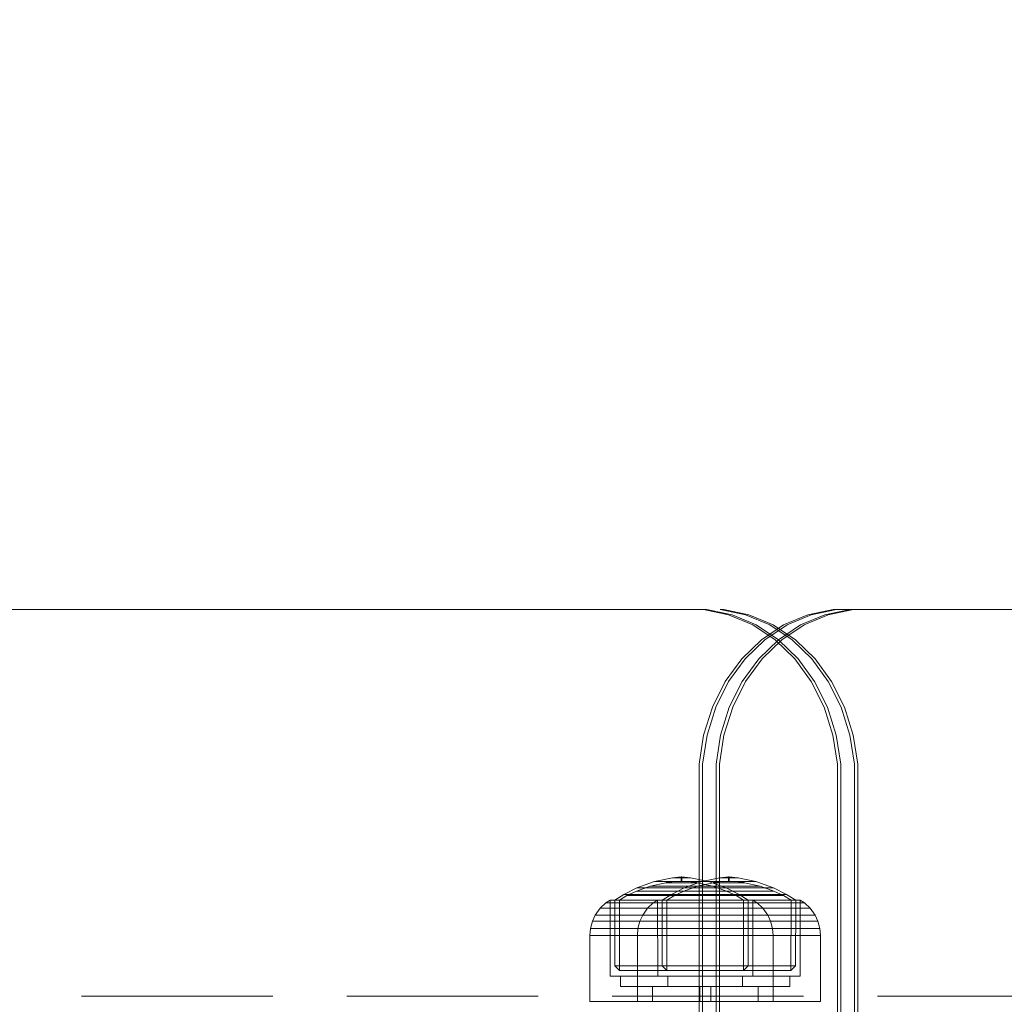
# Model space of a CAD drawing. Units: millimetres. Extents: x -782 to 8199, y -584 to 8114.
# Drawn here: x 2234 to 2380, y 4978 to 5123 of the extents above; entities that cross this region are included whole.
import ezdxf

# ---------------------------------------------------------------- set-up
doc = ezdxf.new("R2010")
doc.units = ezdxf.units.MM
doc.linetypes.add('Hidden Line', pattern=[39.122222, 28.222222, -10.9])
for name, color, linetype in [('Dimensions', 7, 'Continuous'), ('Interior - Furniture', 7, 'Continuous'), ('Structural - Bearing', 7, 'Continuous')]:
    doc.layers.add(name, color=color, linetype=linetype)
for name, color, linetype, lineweight in [('Interior - Furniture _Pen_No__87', 7, 'Continuous', 20), ('Interior - Furniture _Pen_No__89', 7, 'Continuous', 20), ('Structural - Bearing_Pen_No__90', 7, 'Continuous', 20)]:
    doc.layers.add(name, color=color, linetype=linetype, lineweight=lineweight)
doc.styles.get("Standard").update_dxf_attribs({"font": 'arial.ttf'})
doc.dimstyles.new('Leikkiset keinu', dxfattribs={"dimtxt": 150, "dimasz": 2.5, "dimexe": 0.06, "dimexo": 0.625, "dimtad": 0, "dimtih": 1, "dimtoh": 1, "dimdec": 0, "dimtxsty": 'Standard', "dimcen": 2.5, "dimadec": 0, "dimazin": 0, "dimtfac": 1, "dimtmove": 0, "dimatfit": 3, "dimfxl": 1, "dimarcsym": 0})

# ---------------------------------------------------------------- blocks, each defined once
blk = doc.blocks.new('00_100101_mice_black')
at = {"layer": 'Interior - Furniture _Pen_No__87', "linetype": 'Continuous'}
for p, q in [((9.53, 17.69), (6.92, 16.76)), ((8.87, 17.02), (11.18, 17.54)), ((12.16, 18.26), (9.53, 17.69)), ((9.65, 17.69), (9.53, 17.69)), ((9.89, 17.69), (9.65, 17.69)), ((10.24, 17.69), (9.89, 17.69)), ((10.68, 17.69), (10.24, 17.69)), ((11.21, 17.69), (10.68, 17.69)), ((11.25, 17.54), (11.18, 17.54)), ((11.82, 17.69), (11.21, 17.69)), ((11.25, 17.55), (12.51, 17.7)), ((11.39, 17.54), (11.25, 17.54)), ((11.59, 17.54), (11.39, 17.54)), ((11.85, 17.54), (11.59, 17.54)), ((12.47, 17.69), (11.82, 17.69)), ((12.16, 17.54), (11.85, 17.54)), ((12.2, 18.26), (12.16, 18.26)), ((12.51, 17.54), (12.16, 17.54)), ((13.45, 18.4), (12.2, 18.27)), ((12.28, 18.26), (12.2, 18.26)), ((12.4, 18.26), (12.28, 18.26)), ((12.55, 18.26), (12.4, 18.26)), ((13.15, 17.69), (12.47, 17.69)), ((12.54, 17.7), (12.51, 17.7)), ((12.9, 17.54), (12.51, 17.54)), ((12.6, 17.7), (12.54, 17.7)), ((12.73, 18.26), (12.55, 18.26)), ((12.69, 17.7), (12.6, 17.7)), ((12.69, 17.71), (13.45, 17.75)), ((12.8, 17.7), (12.69, 17.7)), ((12.93, 18.26), (12.73, 18.26)), ((12.93, 17.7), (12.8, 17.7)), ((13.3, 17.54), (12.9, 17.54)), ((13.15, 18.26), (12.93, 18.26)), ((13.08, 17.7), (12.93, 17.7)), ((13.24, 17.7), (13.08, 17.7)), ((13.38, 18.26), (13.15, 18.26)), ((13.15, 17.69), (13.85, 17.69)), ((13.85, 17.69), (13.15, 17.69)), ((13.41, 17.7), (13.24, 17.7)), ((13.3, 17.54), (13.7, 17.54)), ((13.7, 17.54), (13.3, 17.54)), ((13.38, 18.26), (13.62, 18.26)), ((13.62, 18.26), (13.38, 18.26)), ((13.41, 17.7), (13.59, 17.7)), ((13.59, 17.7), (13.41, 17.7)), ((13.45, 17.75), (13.45, 18.4)), ((13.47, 18.4), (13.46, 18.4)), ((13.47, 17.75), (13.46, 17.75)), ((13.49, 18.4), (13.47, 18.4)), ((13.49, 17.75), (13.47, 17.75)), ((13.5, 18.4), (13.49, 18.4)), ((13.5, 17.75), (13.49, 17.75)), ((13.5, 18.4), (13.5, 18.4)), ((13.52, 18.4), (13.5, 18.4)), ((13.5, 17.75), (13.5, 17.75)), ((13.52, 17.75), (13.5, 17.75)), ((13.54, 18.4), (13.52, 18.4)), ((13.54, 17.75), (13.52, 17.75)), ((13.54, 18.4), (13.54, 18.4)), ((13.54, 17.75), (13.54, 17.75)), ((13.55, 17.75), (13.55, 18.4)), ((13.55, 18.4), (14.8, 18.27)), ((14.31, 17.71), (13.55, 17.75)), ((13.76, 17.7), (13.59, 17.7)), ((13.85, 18.26), (13.62, 18.26)), ((14.1, 17.54), (13.7, 17.54)), ((13.92, 17.7), (13.76, 17.7)), ((14.07, 18.26), (13.85, 18.26)), ((14.53, 17.69), (13.85, 17.69)), ((14.07, 17.7), (13.92, 17.7)), ((14.27, 18.26), (14.07, 18.26)), ((14.2, 17.7), (14.07, 17.7)), ((14.49, 17.54), (14.1, 17.54)), ((14.31, 17.7), (14.2, 17.7)), ((14.45, 18.26), (14.27, 18.26)), ((14.4, 17.7), (14.31, 17.7)), ((14.46, 17.7), (14.4, 17.7)), ((14.6, 18.26), (14.45, 18.26)), ((14.49, 17.7), (14.46, 17.7)), ((15.75, 17.55), (14.49, 17.7)), ((14.84, 17.54), (14.49, 17.54)), ((15.18, 17.69), (14.53, 17.69)), ((14.72, 18.26), (14.6, 18.26)), ((14.8, 18.26), (14.72, 18.26)), ((14.84, 18.26), (14.8, 18.26)), ((14.84, 18.26), (17.47, 17.69)), ((15.15, 17.54), (14.84, 17.54)), ((15.41, 17.54), (15.15, 17.54)), ((15.79, 17.69), (15.18, 17.69)), ((15.61, 17.54), (15.41, 17.54)), ((15.75, 17.54), (15.61, 17.54)), ((15.82, 17.54), (15.75, 17.54)), ((16.32, 17.69), (15.79, 17.69)), ((18.13, 17.02), (15.82, 17.54)), ((16.76, 17.69), (16.32, 17.69)), ((17.11, 17.69), (16.76, 17.69)), ((17.35, 17.69), (17.11, 17.69)), ((17.47, 17.69), (17.35, 17.69)), ((17.47, 17.69), (20.08, 16.76)), ((6.92, 16.76), (5.02, 15.82)), ((5.46, 15.63), (6.87, 16.3)), ((6.87, 16.3), (8.87, 17.02)), ((7.07, 16.3), (6.87, 16.3)), ((7.12, 16.76), (6.92, 16.76)), ((7.47, 16.3), (7.07, 16.3)), ((7.52, 16.76), (7.12, 16.76)), ((8.05, 16.3), (7.47, 16.3)), ((8.09, 16.76), (7.52, 16.76)), ((8.8, 16.3), (8.05, 16.3)), ((8.83, 16.76), (8.09, 16.76)), ((9.68, 16.3), (8.8, 16.3)), ((9.71, 16.76), (8.83, 16.76)), ((9.01, 17.02), (8.87, 17.02)), ((9.29, 17.02), (9.01, 17.02)), ((9.69, 17.02), (9.29, 17.02)), ((10.69, 16.3), (9.68, 16.3)), ((10.21, 17.02), (9.69, 17.02)), ((10.71, 16.76), (9.71, 16.76)), ((10.83, 17.02), (10.21, 17.02)), ((11.78, 16.3), (10.69, 16.3)), ((11.79, 16.76), (10.71, 16.76)), ((11.54, 17.02), (10.83, 17.02)), ((12.3, 17.02), (11.54, 17.02)), ((12.92, 16.3), (11.78, 16.3)), ((12.92, 16.76), (11.79, 16.76)), ((13.1, 17.02), (12.3, 17.02)), ((12.92, 16.76), (14.08, 16.76)), ((14.08, 16.76), (12.92, 16.76)), ((12.92, 16.3), (14.08, 16.3)), ((14.08, 16.3), (12.92, 16.3)), ((13.1, 17.02), (13.9, 17.02)), ((13.9, 17.02), (13.1, 17.02)), ((14.7, 17.02), (13.9, 17.02)), ((15.21, 16.76), (14.08, 16.76)), ((15.22, 16.3), (14.08, 16.3)), ((15.46, 17.02), (14.7, 17.02)), ((16.29, 16.76), (15.21, 16.76)), ((16.31, 16.3), (15.22, 16.3)), ((16.17, 17.02), (15.46, 17.02)), ((16.79, 17.02), (16.17, 17.02)), ((17.29, 16.76), (16.29, 16.76)), ((17.32, 16.3), (16.31, 16.3)), ((17.31, 17.02), (16.79, 17.02)), ((18.17, 16.76), (17.29, 16.76)), ((17.71, 17.02), (17.31, 17.02)), ((18.2, 16.3), (17.32, 16.3)), ((17.99, 17.02), (17.71, 17.02)), ((18.13, 17.02), (17.99, 17.02)), ((20.13, 16.3), (18.13, 17.02)), ((18.91, 16.76), (18.17, 16.76)), ((18.95, 16.3), (18.2, 16.3)), ((19.48, 16.76), (18.91, 16.76)), ((19.53, 16.3), (18.95, 16.3)), ((19.88, 16.76), (19.48, 16.76)), ((19.93, 16.3), (19.53, 16.3)), ((20.08, 16.76), (19.88, 16.76)), ((20.13, 16.3), (19.93, 16.3)), ((20.08, 16.76), (21.98, 15.82)), ((21.54, 15.63), (20.13, 16.3)), ((2.34, 14.55), (1.52, 13.78)), ((2.98, 14.98), (2.34, 14.55)), ((2.68, 14.55), (2.34, 14.55)), ((3.35, 14.55), (2.68, 14.55)), ((3, 3.75), (2.98, 14.98)), ((3.3, 14.98), (2.98, 14.98)), ((3.93, 14.98), (3.3, 14.98)), ((4.32, 14.55), (3.35, 14.55)), ((5.02, 15.82), (3.65, 14.98)), ((3.95, 14.98), (3.65, 14.98)), ((3.65, 14.98), (3.66, 5.28)), ((4.85, 14.98), (3.93, 14.98)), ((4.54, 14.98), (3.95, 14.98)), ((5.58, 14.55), (4.32, 14.55)), ((4.34, 14.98), (5.46, 15.63)), ((4.35, 4.61), (4.34, 14.98)), ((5.4, 14.98), (4.54, 14.98)), ((6.03, 14.98), (4.85, 14.98)), ((5.28, 15.82), (5.02, 15.82)), ((5.79, 15.82), (5.28, 15.82)), ((6.51, 14.98), (5.4, 14.98)), ((5.7, 15.63), (5.46, 15.63)), ((7.08, 14.55), (5.58, 14.55)), ((6.18, 15.63), (5.7, 15.63)), ((6.53, 15.82), (5.79, 15.82)), ((7.44, 14.98), (6.03, 14.98)), ((6.89, 15.63), (6.18, 15.63)), ((7.83, 14.98), (6.51, 14.98)), ((7.48, 15.82), (6.53, 15.82)), ((7.79, 15.63), (6.89, 15.63)), ((8.77, 14.55), (7.08, 14.55)), ((9.04, 14.98), (7.44, 14.98)), ((8.62, 15.82), (7.48, 15.82)), ((8.87, 15.63), (7.79, 15.63)), ((9.32, 14.98), (7.83, 14.98)), ((9.9, 15.82), (8.62, 15.82)), ((10.6, 14.55), (8.77, 14.55)), ((10.09, 15.63), (8.87, 15.63)), ((10.77, 14.98), (9.04, 14.98)), ((10.94, 14.98), (9.32, 14.98)), ((11.3, 15.82), (9.9, 15.82)), ((11.41, 15.63), (10.09, 15.63)), ((12.52, 14.55), (10.6, 14.55)), ((12.58, 14.98), (10.77, 14.98)), ((12.64, 14.98), (10.94, 14.98)), ((12.76, 15.82), (11.3, 15.82)), ((12.8, 15.63), (11.41, 15.63)), ((12.52, 14.55), (14.48, 14.55)), ((14.48, 14.55), (12.52, 14.55)), ((14.42, 14.98), (12.58, 14.98)), ((14.36, 14.98), (12.64, 14.98)), ((12.76, 15.82), (14.24, 15.82)), ((14.24, 15.82), (12.76, 15.82)), ((12.8, 15.63), (14.2, 15.63)), ((14.2, 15.63), (12.8, 15.63)), ((15.59, 15.63), (14.2, 15.63)), ((15.7, 15.82), (14.24, 15.82)), ((16.06, 14.98), (14.36, 14.98)), ((16.23, 14.98), (14.42, 14.98)), ((16.4, 14.55), (14.48, 14.55)), ((16.91, 15.63), (15.59, 15.63)), ((17.1, 15.82), (15.7, 15.82)), ((17.68, 14.98), (16.06, 14.98)), ((17.96, 14.98), (16.23, 14.98)), ((18.23, 14.55), (16.4, 14.55)), ((18.13, 15.63), (16.91, 15.63)), ((18.38, 15.82), (17.1, 15.82)), ((19.17, 14.98), (17.68, 14.98)), ((19.56, 14.98), (17.96, 14.98)), ((19.21, 15.63), (18.13, 15.63)), ((19.92, 14.55), (18.23, 14.55)), ((19.52, 15.82), (18.38, 15.82)), ((20.49, 14.98), (19.17, 14.98)), ((20.11, 15.63), (19.21, 15.63)), ((20.47, 15.82), (19.52, 15.82)), ((20.97, 14.98), (19.56, 14.98)), ((21.42, 14.55), (19.92, 14.55)), ((20.82, 15.63), (20.11, 15.63)), ((21.21, 15.82), (20.47, 15.82)), ((21.6, 14.98), (20.49, 14.98)), ((21.3, 15.63), (20.82, 15.63)), ((22.15, 14.98), (20.97, 14.98)), ((21.72, 15.82), (21.21, 15.82)), ((21.54, 15.63), (21.3, 15.63)), ((22.68, 14.55), (21.42, 14.55)), ((22.66, 14.98), (21.54, 15.63)), ((22.46, 14.98), (21.6, 14.98)), ((21.98, 15.82), (21.72, 15.82)), ((21.98, 15.82), (23.35, 14.98)), ((23.07, 14.98), (22.15, 14.98)), ((23.05, 14.98), (22.46, 14.98)), ((22.65, 4.61), (22.66, 14.98)), ((23.65, 14.55), (22.68, 14.55)), ((23.35, 14.98), (23.05, 14.98)), ((23.7, 14.98), (23.07, 14.98)), ((23.35, 14.98), (23.34, 5.28)), ((24.32, 14.55), (23.65, 14.55)), ((24.02, 14.98), (23.7, 14.98)), ((24, 3.75), (24.02, 14.98)), ((24.02, 14.98), (24.66, 14.55)), ((24.66, 14.55), (24.32, 14.55)), ((24.66, 14.55), (25.48, 13.78)), ((1.52, 13.78), (0.79, 12.74)), ((1.89, 13.78), (1.52, 13.78)), ((2.61, 13.78), (1.89, 13.78)), ((3.65, 13.78), (2.61, 13.78)), ((5, 13.78), (3.65, 13.78)), ((6.61, 13.78), (5, 13.78)), ((8.42, 13.78), (6.61, 13.78)), ((10.39, 13.78), (8.42, 13.78)), ((12.45, 13.78), (10.39, 13.78)), ((12.45, 13.78), (14.55, 13.78)), ((14.55, 13.78), (12.45, 13.78)), ((16.61, 13.78), (14.55, 13.78)), ((18.58, 13.78), (16.61, 13.78)), ((20.39, 13.78), (18.58, 13.78)), ((22, 13.78), (20.39, 13.78)), ((23.35, 13.78), (22, 13.78)), ((24.39, 13.78), (23.35, 13.78)), ((25.11, 13.78), (24.39, 13.78)), ((25.48, 13.78), (25.11, 13.78)), ((25.48, 13.78), (26.21, 12.74)), ((0.39, 11.88), (0.09, 10.79)), ((0.79, 12.74), (0.39, 11.88)), ((0.78, 11.88), (0.39, 11.88)), ((1.57, 11.88), (0.78, 11.88)), ((1.17, 12.74), (0.79, 12.74)), ((1.93, 12.74), (1.17, 12.74)), ((2.72, 11.88), (1.57, 11.88)), ((3.05, 12.74), (1.93, 12.74)), ((4.19, 11.88), (2.72, 11.88)), ((4.48, 12.74), (3.05, 12.74)), ((5.95, 11.88), (4.19, 11.88)), ((6.18, 12.74), (4.48, 12.74)), ((7.94, 11.88), (5.95, 11.88)), ((8.11, 12.74), (6.18, 12.74)), ((10.09, 11.88), (7.94, 11.88)), ((10.2, 12.74), (8.11, 12.74)), ((12.35, 11.88), (10.09, 11.88)), ((12.39, 12.74), (10.2, 12.74)), ((12.35, 11.88), (14.65, 11.88)), ((14.65, 11.88), (12.35, 11.88)), ((12.39, 12.74), (14.61, 12.74)), ((14.61, 12.74), (12.39, 12.74)), ((16.8, 12.74), (14.61, 12.74)), ((16.91, 11.88), (14.65, 11.88)), ((18.89, 12.74), (16.8, 12.74)), ((19.06, 11.88), (16.91, 11.88)), ((20.82, 12.74), (18.89, 12.74)), ((21.05, 11.88), (19.06, 11.88)), ((22.52, 12.74), (20.82, 12.74)), ((22.81, 11.88), (21.05, 11.88)), ((23.95, 12.74), (22.52, 12.74)), ((24.28, 11.88), (22.81, 11.88)), ((25.07, 12.74), (23.95, 12.74)), ((25.43, 11.88), (24.28, 11.88)), ((25.83, 12.74), (25.07, 12.74)), ((26.22, 11.88), (25.43, 11.88)), ((26.21, 12.74), (25.83, 12.74)), ((26.21, 12.74), (26.61, 11.88)), ((26.61, 11.88), (26.22, 11.88)), ((26.61, 11.88), (26.91, 10.79)), ((0.09, 10.79), (0, 9.75)), ((0.5, 10.79), (0.09, 10.79)), ((1.3, 10.79), (0.5, 10.79)), ((2.47, 10.79), (1.3, 10.79)), ((3.98, 10.79), (2.47, 10.79)), ((5.78, 10.79), (3.98, 10.79)), ((7.81, 10.79), (5.78, 10.79)), ((10.02, 10.79), (7.81, 10.79)), ((12.33, 10.79), (10.02, 10.79)), ((12.33, 10.79), (14.67, 10.79)), ((14.67, 10.79), (12.33, 10.79)), ((16.98, 10.79), (14.67, 10.79)), ((19.19, 10.79), (16.98, 10.79)), ((21.22, 10.79), (19.19, 10.79)), ((23.02, 10.79), (21.22, 10.79)), ((24.53, 10.79), (23.02, 10.79)), ((25.7, 10.79), (24.53, 10.79)), ((26.5, 10.79), (25.7, 10.79)), ((26.91, 10.79), (26.5, 10.79)), ((26.91, 10.79), (27, 9.75)), ((0.41, 9.75), (0, 9.75)), ((0, 9.75), (0, 0)), ((1.22, 9.75), (0.41, 9.75)), ((2.4, 9.75), (1.22, 9.75)), ((3.92, 9.75), (2.4, 9.75)), ((5.73, 9.75), (3.92, 9.75)), ((7.77, 9.75), (5.73, 9.75)), ((9.99, 9.75), (7.77, 9.75)), ((12.32, 9.75), (9.99, 9.75)), ((12.32, 9.75), (14.68, 9.75)), ((14.68, 9.75), (12.32, 9.75)), ((17.01, 9.75), (14.68, 9.75)), ((19.23, 9.75), (17.01, 9.75)), ((21.27, 9.75), (19.23, 9.75)), ((23.08, 9.75), (21.27, 9.75)), ((24.6, 9.75), (23.08, 9.75)), ((25.78, 9.75), (24.6, 9.75)), ((26.59, 9.75), (25.78, 9.75)), ((27, 9.75), (26.59, 9.75)), ((27, 9.75), (27, 0)), ((3.66, 5.28), (4.35, 4.61)), ((3.96, 5.28), (3.66, 5.28)), ((4.55, 5.28), (3.96, 5.28)), ((4.63, 4.61), (4.35, 4.61)), ((5.41, 5.28), (4.55, 5.28)), ((5.18, 4.61), (4.63, 4.61)), ((5.98, 4.61), (5.18, 4.61)), ((6.52, 5.28), (5.41, 5.28)), ((7.01, 4.61), (5.98, 4.61)), ((7.84, 5.28), (6.52, 5.28)), ((8.23, 4.61), (7.01, 4.61)), ((9.33, 5.28), (7.84, 5.28)), ((9.62, 4.61), (8.23, 4.61)), ((10.94, 5.28), (9.33, 5.28)), ((11.12, 4.61), (9.62, 4.61)), ((12.64, 5.28), (10.94, 5.28)), ((12.7, 4.61), (11.12, 4.61)), ((12.64, 5.28), (14.36, 5.28)), ((14.36, 5.28), (12.64, 5.28)), ((12.7, 4.61), (14.3, 4.61)), ((14.3, 4.61), (12.7, 4.61)), ((15.88, 4.61), (14.3, 4.61)), ((16.06, 5.28), (14.36, 5.28)), ((17.38, 4.61), (15.88, 4.61)), ((17.67, 5.28), (16.06, 5.28)), ((18.77, 4.61), (17.38, 4.61)), ((19.16, 5.28), (17.67, 5.28)), ((19.99, 4.61), (18.77, 4.61)), ((20.48, 5.28), (19.16, 5.28)), ((21.02, 4.61), (19.99, 4.61)), ((21.59, 5.28), (20.48, 5.28)), ((21.82, 4.61), (21.02, 4.61)), ((22.45, 5.28), (21.59, 5.28)), ((22.37, 4.61), (21.82, 4.61)), ((22.65, 4.61), (22.37, 4.61)), ((23.04, 5.28), (22.45, 5.28)), ((23.34, 5.28), (22.65, 4.61)), ((23.34, 5.28), (23.04, 5.28)), ((3.32, 3.75), (3, 3.75)), ((3.95, 3.75), (3.32, 3.75)), ((4.87, 3.75), (3.95, 3.75)), ((4.5, 2.25), (4.5, 3.75)), ((6.05, 3.75), (4.87, 3.75)), ((7.45, 3.75), (6.05, 3.75)), ((9.05, 3.75), (7.45, 3.75)), ((10.77, 3.75), (9.05, 3.75)), ((12.58, 3.75), (10.77, 3.75)), ((14.42, 3.75), (12.58, 3.75)), ((16.23, 3.75), (14.42, 3.75)), ((17.95, 3.75), (16.23, 3.75)), ((19.55, 3.75), (17.95, 3.75)), ((20.95, 3.75), (19.55, 3.75)), ((22.13, 3.75), (20.95, 3.75)), ((23.05, 3.75), (22.13, 3.75)), ((22.5, 2.25), (22.5, 3.75)), ((23.68, 3.75), (23.05, 3.75)), ((24, 3.75), (23.68, 3.75)), ((4.77, 2.25), (4.5, 2.25)), ((5.31, 2.25), (4.77, 2.25)), ((6.1, 2.25), (5.31, 2.25)), ((7.11, 2.25), (6.1, 2.25)), ((8.32, 2.25), (7.11, 2.25)), ((9.68, 2.25), (8.32, 2.25)), ((9.2, 0), (9.2, 2.25)), ((11.16, 2.25), (9.68, 2.25)), ((12.71, 2.25), (11.16, 2.25)), ((14.29, 2.25), (12.71, 2.25)), ((15.84, 2.25), (14.29, 2.25)), ((17.32, 2.25), (15.84, 2.25)), ((18.68, 2.25), (17.32, 2.25)), ((17.8, 0), (17.8, 2.25)), ((19.89, 2.25), (18.68, 2.25)), ((20.9, 2.25), (19.89, 2.25)), ((21.69, 2.25), (20.9, 2.25)), ((22.23, 2.25), (21.69, 2.25)), ((22.5, 2.25), (22.23, 2.25)), ((0.41, 0), (0, 0)), ((1.22, 0), (0.41, 0)), ((2.4, 0), (1.22, 0)), ((3.92, 0), (2.4, 0)), ((5.73, 0), (3.92, 0)), ((7.77, 0), (5.73, 0)), ((9.99, 0), (7.77, 0)), ((12.32, 0), (9.99, 0)), ((14.68, 0), (12.32, 0)), ((17.01, 0), (14.68, 0)), ((19.23, 0), (17.01, 0)), ((21.27, 0), (19.23, 0)), ((23.08, 0), (21.27, 0)), ((24.6, 0), (23.08, 0)), ((25.78, 0), (24.6, 0)), ((26.59, 0), (25.78, 0)), ((27, 0), (26.59, 0))]:
    blk.add_line(p, q, dxfattribs=at)
blk = doc.blocks.new('00_TEM_Hitech_JK4-2')
at = {"layer": 'Interior - Furniture _Pen_No__89', "linetype": 'Continuous'}
for p, q in [((173.38, 25), (173.38, 397)), ((173.88, 25), (173.88, 397)), ((175.88, 25), (175.88, 397)), ((176.38, 25), (176.38, 397)), ((153, 374.5), (153, 25)), ((153.5, 374.5), (153.5, 25)), ((155.5, 374.5), (155.5, 25)), ((156, 374.5), (156, 25)), ((153, 25), (153, 22.81)), ((153.5, 25), (153.5, 22.81)), ((155.5, 25), (155.5, 22.81)), ((156, 25), (156, 22.81)), ((173.38, 22.81), (173.38, 25)), ((173.88, 22.81), (173.88, 25)), ((175.88, 22.81), (175.88, 25)), ((176.38, 22.81), (176.38, 25)), ((153, 22.81), (153.66, 18.5)), ((153.5, 22.81), (154.16, 18.5)), ((155.5, 22.81), (156.16, 18.5)), ((156, 22.81), (156.66, 18.5)), ((172.72, 18.5), (173.38, 22.81)), ((173.22, 18.5), (173.88, 22.81)), ((175.22, 18.5), (175.88, 22.81)), ((175.72, 18.5), (176.38, 22.81)), ((153.66, 18.5), (154.95, 14.39)), ((154.16, 18.5), (155.45, 14.39)), ((156.16, 18.5), (157.45, 14.39)), ((156.66, 18.5), (157.95, 14.39)), ((171.43, 14.39), (172.72, 18.5)), ((171.93, 14.39), (173.22, 18.5)), ((173.93, 14.39), (175.22, 18.5)), ((174.43, 14.39), (175.72, 18.5)), ((154.95, 14.39), (156.85, 10.61)), ((155.45, 14.39), (157.35, 10.61)), ((157.45, 14.39), (159.35, 10.61)), ((157.95, 14.39), (159.85, 10.61)), ((169.53, 10.61), (171.43, 14.39)), ((170.03, 10.61), (171.93, 14.39)), ((172.03, 10.61), (173.93, 14.39)), ((172.53, 10.61), (174.43, 14.39)), ((156.85, 10.61), (159.28, 7.25)), ((157.35, 10.61), (159.78, 7.25)), ((159.35, 10.61), (161.78, 7.25)), ((159.85, 10.61), (162.28, 7.25)), ((167.1, 7.25), (169.53, 10.61)), ((167.6, 7.25), (170.03, 10.61)), ((169.6, 7.25), (172.03, 10.61)), ((170.1, 7.25), (172.53, 10.61)), ((159.28, 7.25), (162.18, 4.44)), ((159.78, 7.25), (162.68, 4.44)), ((161.78, 7.25), (164.68, 4.44)), ((162.28, 7.25), (165.18, 4.44)), ((164.2, 4.44), (167.1, 7.25)), ((164.7, 4.44), (167.6, 7.25)), ((166.7, 4.44), (169.6, 7.25)), ((167.2, 4.44), (170.1, 7.25)), ((160.92, 2.26), (164.2, 4.44)), ((161.42, 2.26), (164.7, 4.44)), ((162.18, 4.44), (165.47, 2.26)), ((162.68, 4.44), (165.97, 2.26)), ((163.42, 2.26), (166.7, 4.44)), ((163.92, 2.26), (167.2, 4.44)), ((164.68, 4.44), (167.97, 2.26)), ((165.18, 4.44), (168.47, 2.26)), ((157.36, 0.76), (160.92, 2.26)), ((157.86, 0.76), (161.42, 2.26)), ((159.86, 0.76), (163.42, 2.26)), ((160.36, 0.76), (163.92, 2.26)), ((165.47, 2.26), (169.03, 0.76)), ((165.97, 2.26), (169.53, 0.76)), ((167.97, 2.26), (171.53, 0.76)), ((168.47, 2.26), (172.03, 0.76)), ((21.61, 0), (151.73, 0)), ((151.73, 0), (153.63, 0)), ((153.63, 0), (157.36, 0.76)), ((154.13, 0), (153.63, 0)), ((154.13, 0), (157.86, 0.76)), ((156.13, 0), (154.13, 0)), ((156.13, 0), (159.86, 0.76)), ((156.63, 0), (156.13, 0)), ((156.63, 0), (160.36, 0.76)), ((169.03, 0.76), (172.76, 0)), ((169.53, 0.76), (173.26, 0)), ((171.53, 0.76), (175.26, 0)), ((172.03, 0.76), (175.76, 0)), ((172.76, 0), (173.26, 0)), ((175.26, 0), (175.76, 0)), ((175.76, 0), (177.65, 0)), ((177.65, 0), (902.38, 0))]:
    blk.add_line(p, q, dxfattribs=at)
blk = doc.blocks.new('Beam_2', base_point=(-2160, 343.02))
at = {"layer": 'Structural - Bearing_Pen_No__90', "linetype": 'Hidden Line'}
blk.add_line((-2591.41, 343.02), (-1728.59, 343.02), dxfattribs=at)
blk = doc.blocks.new('*D191')
at = {"layer": 'Defpoints', "color": 0}
for p in [(3894.98, 6930.9), (-554.72, 244.56), (1804.97, 244.56)]:
    blk.add_point(p, dxfattribs=at)
at = {"layer": 'Dimensions', "color": 0, "lineweight": -2}
for p, q in [((3894.35, 6930.9), (-554.78, 6930.9)), ((-554.72, 6928.4), (-554.72, 3664.93)), ((-554.72, 247.06), (-554.72, 3510.53)), ((1804.34, 244.56), (-554.78, 244.56))]:
    blk.add_line(p, q, dxfattribs=at)
at = {"layer": 'Dimensions', "color": 0}
for points in [[(-554.3, 6928.4), (-555.14, 6928.4), (-554.72, 6930.9)], [(-555.14, 247.06), (-554.3, 247.06), (-554.72, 244.56)]]:
    blk.add_solid(points, dxfattribs=at)
at = {"layer": 'Dimensions', "color": 0, "insert": (-554.72, 3587.73), "char_height": 150, "attachment_point": 5}
blk.add_mtext('6686', dxfattribs=at)
blk = doc.blocks.new('*D194')
at = {"layer": 'Defpoints', "color": 0}
for p in [(6826.66, 5743.98), (1587.1, 4257.34), (6826.66, 4257.34)]:
    blk.add_point(p, dxfattribs=at)
at = {"layer": 'Dimensions', "color": 0, "lineweight": -2}
for p, q in [((1587.1, 4257.97), (1587.1, 5744.04)), ((1589.6, 5743.98), (3982.83, 5743.98)), ((6824.16, 5743.98), (4430.93, 5743.98)), ((6826.66, 4257.97), (6826.66, 5744.04))]:
    blk.add_line(p, q, dxfattribs=at)
at = {"layer": 'Dimensions', "color": 0}
for points in [[(1589.6, 5744.4), (1589.6, 5743.57), (1587.1, 5743.98)], [(6824.16, 5743.57), (6824.16, 5744.4), (6826.66, 5743.98)]]:
    blk.add_solid(points, dxfattribs=at)
at = {"layer": 'Dimensions', "color": 0, "insert": (4206.88, 5743.98), "char_height": 150, "attachment_point": 5}
blk.add_mtext('5240', dxfattribs=at)

msp = doc.modelspace()

# ---------------------------------------------------------------- block references
at = {"layer": 'Interior - Furniture', "color": 104, "linetype": 'Continuous', "lineweight": 20, "true_color": 0x029e21, "zscale": 1000, "rotation": 180}
msp.add_blockref('00_TEM_Hitech_JK4-2', (2510.97, 5036.05), dxfattribs=at)
at = {"layer": 'Interior - Furniture', "color": 104, "linetype": 'Continuous', "lineweight": 20, "true_color": 0x029e21, "xscale": -1, "zscale": 1000}
for p in [(2345.49, 4978.25), (2352.48, 4978.25)]:
    msp.add_blockref('00_100101_mice_black', p, dxfattribs=at)
at = {"layer": 'Structural - Bearing', "color": 132, "lineweight": 20, "true_color": 0x00bfbf}
msp.add_blockref('Beam_2', (2048.98, 4979.07), dxfattribs=at)

# ---------------------------------------------------------------- dimensions: what is measured, and where the dimension line sits
at = {"layer": 'Dimensions'}
dim = msp.add_linear_dim(base=(-554.72, 244.56), p1=(3894.98, 6930.9), p2=(1804.97, 244.56), angle=90, dimstyle='Leikkiset keinu', dxfattribs=at)
dim.commit()
dim.dimension.update_dxf_attribs({"geometry": '*D191', "text_midpoint": (-554.72, 3587.73)})
dim = msp.add_linear_dim(base=(6826.66, 5743.98), p1=(1587.1, 4257.34), p2=(6826.66, 4257.34), dimstyle='Leikkiset keinu', dxfattribs=at)
dim.commit()
dim.dimension.update_dxf_attribs({"geometry": '*D194', "text_midpoint": (4206.88, 5743.98)})

doc.saveas('drawing.dxf')
